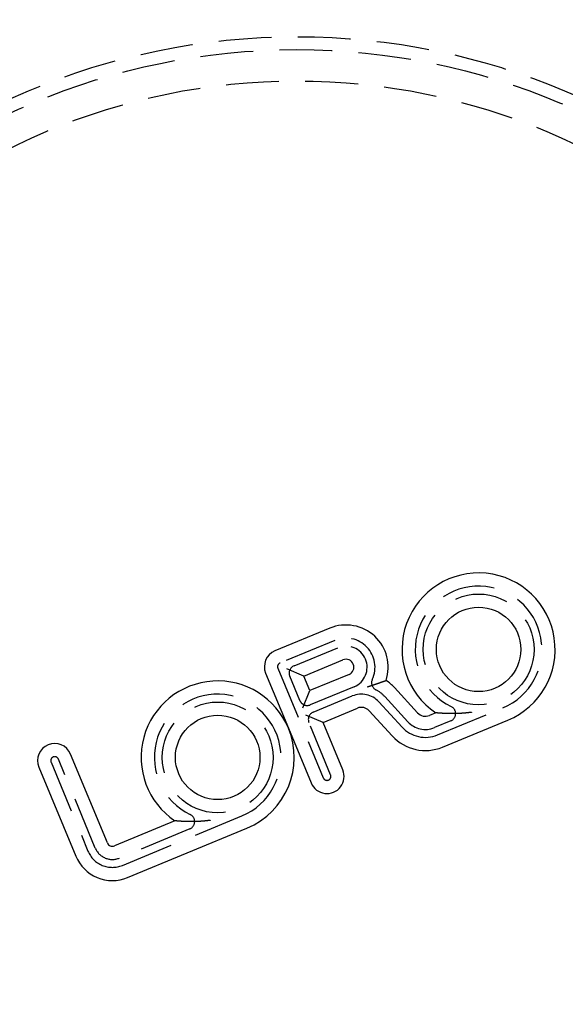
# Model space of a CAD drawing. Extents: x 0 to 1285, y -485 to 116.
# Drawn here: x 109 to 160, y -377 to -283 of the extents above; entities that cross this region are included whole.
import ezdxf

# ---------------------------------------------------------------- set-up
doc = ezdxf.new("R2010")
doc.units = 0
doc.header["$LTSCALE"] = 20
doc.linetypes.add('AUSGEZOGEN', pattern=[0])
doc.linetypes.add('VERDECKT', pattern=[0.375, 0.25, -0.125])
doc.layers.get('0').update_dxf_attribs({"linetype": 'AUSGEZOGEN'})
doc.layers.add('STEMPEL', color=3, linetype='AUSGEZOGEN')

# ---------------------------------------------------------------- blocks, each defined once
blk = doc.blocks.new('A$C448F940A')
at = {"color": 3, "linetype": 'AUSGEZOGEN'}
for p, q in [((138.14883, 9.15163), (132.95201, 6.99904)), ((135.69703, 4.61829), (139.39255, 6.14902)), ((132.07256, 4.87587), (134.22516, -0.32095)), ((135.69703, 4.61829), (134.06383, 5.29478)), ((139.96658, 4.7632), (136.27106, 3.23247)), ((136.27106, 3.23247), (135.69703, 4.61829)), ((135.59456, 1.59927), (136.27106, 3.23247)), ((146.46305, 1.13078), (144.27342, 3.52034)), ((137.51478, 0.22986), (140.75731, 1.57296)), ((141.87727, 1.32467), (144.0669, -1.06489)), ((148.18513, 1.13189), (147.58301, 0.88249)), ((137.51478, 0.22986), (135.88158, 0.90636)), ((139.38036, -4.27405), (137.51478, 0.22986)), ((148.82674, -2.12012), (155.01526, 0.44325)), ((134.22516, -0.32095), (136.37775, -5.51777)), ((117.08696, -11.2082), (113.59497, -2.7778)), ((110.59237, -4.02152), (114.08435, -12.45192)), ((123.47135, -9.10489), (117.74024, -11.47879)), ((118.98396, -14.4814), (130.30149, -9.79353))]:
    blk.add_line(p, q, dxfattribs=at)
at = {"color": 1, "linetype": 'VERDECKT'}
for p, q in [((138.62718, 7.99678), (133.43036, 5.84419)), ((134.75674, 5.5818), (138.9142, 7.30387)), ((133.22741, 5.35423), (137.5326, -5.03942)), ((135.30755, 2.29218), (134.35084, 4.60188)), ((140.44493, 3.60835), (136.28747, 1.88628)), ((136.57449, 1.19337), (140.27895, 2.72781)), ((142.79887, 2.16916), (144.9885, -0.2204)), ((145.54146, 0.28629), (143.35182, 2.67585)), ((148.34838, -0.96527), (154.53691, 1.5981)), ((138.22551, -4.75241), (136.16859, 0.21345)), ((149.60172, 0.36567), (148.06137, -0.27236)), ((111.74721, -3.54316), (115.2392, -11.97356)), ((115.93211, -11.68655), (112.44012, -3.25615)), ((118.50561, -13.32655), (129.82313, -8.63868)), ((124.88794, -9.87111), (118.2186, -12.63364))]:
    blk.add_line(p, q, dxfattribs=at)
at = {"color": 3}
for points in [[(141.705, 3.59548, 0), (141.71, 3.59726, 0), (141.715, 3.59904, 0), (141.721, 3.60083, 0), (141.726, 3.60261, 0), (141.731, 3.60439, 0), (141.737, 3.60617, 0), (141.742, 3.60796, 0), (141.748, 3.60974, 0), (141.753, 3.61152, 0), (141.758, 3.61331, 0), (141.764, 3.61509, 0), (141.769, 3.61688, 0), (141.775, 3.61866, 0), (141.78, 3.62045, 0), (141.785, 3.62223, 0), (141.791, 3.62402, 0), (141.796, 3.6258, 0), (141.801, 3.62759, 0), (141.807, 3.62938, 0), (141.812, 3.63116, 0), (141.818, 3.63295, 0), (141.823, 3.63474, 0), (141.828, 3.63653, 0), (141.834, 3.63832, 0), (141.839, 3.6401, 0), (141.845, 3.64189, 0), (141.85, 3.64368, 0), (141.855, 3.64547, 0), (141.861, 3.64726, 0), (141.866, 3.64905, 0), (141.871, 3.65084, 0), (141.877, 3.65263, 0), (141.882, 3.65442, 0), (141.888, 3.65621, 0), (141.893, 3.658, 0), (141.898, 3.65979, 0), (141.904, 3.66158, 0), (141.909, 3.66337, 0), (141.914, 3.66516, 0), (141.92, 3.66696, 0), (141.925, 3.66875, 0), (141.931, 3.67054, 0), (141.936, 3.67233, 0), (141.941, 3.67412, 0), (141.947, 3.67591, 0), (141.952, 3.67771, 0), (141.957, 3.6795, 0), (141.963, 3.68129, 0), (141.968, 3.68308, 0), (141.973, 3.68487, 0), (141.979, 3.68667, 0), (141.984, 3.68846, 0), (141.99, 3.69025, 0), (141.995, 3.69204, 0), (142, 3.69384, 0), (142.006, 3.69563, 0), (142.011, 3.69742, 0), (142.016, 3.69921, 0), (142.022, 3.70101, 0), (142.027, 3.7028, 0), (142.032, 3.70459, 0), (142.038, 3.70638, 0), (142.043, 3.70818, 0), (142.048, 3.70997, 0), (142.054, 3.71176, 0), (142.059, 3.71355, 0), (142.064, 3.71535, 0), (142.07, 3.71714, 0), (142.075, 3.71893, 0), (142.08, 3.72072, 0), (142.086, 3.72251, 0), (142.091, 3.72431, 0), (142.096, 3.7261, 0), (142.102, 3.72789, 0), (142.107, 3.72968, 0), (142.112, 3.73147, 0), (142.118, 3.73326, 0), (142.123, 3.73506, 0), (142.128, 3.73685, 0), (142.134, 3.73864, 0), (142.139, 3.74043, 0), (142.144, 3.74222, 0), (142.15, 3.74401, 0), (142.155, 3.7458, 0), (142.16, 3.74759, 0), (142.166, 3.74938, 0), (142.171, 3.75117, 0), (142.176, 3.75296, 0), (142.182, 3.75475, 0), (142.187, 3.75654, 0), (142.192, 3.75833, 0), (142.198, 3.76011, 0), (142.203, 3.7619, 0), (142.208, 3.76369, 0), (142.213, 3.76548, 0), (142.219, 3.76727, 0), (142.224, 3.76905, 0), (142.229, 3.77084, 0), (142.235, 3.77263, 0), (142.24, 3.77441, 0), (142.245, 3.7762, 0), (142.25, 3.77799, 0), (142.256, 3.77977, 0), (142.261, 3.78156, 0), (142.266, 3.78334, 0), (142.272, 3.78513, 0), (142.277, 3.78691, 0), (142.282, 3.7887, 0), (142.287, 3.79048, 0), (142.293, 3.79226, 0), (142.298, 3.79404, 0), (142.303, 3.79583, 0), (142.309, 3.79761, 0), (142.314, 3.79939, 0), (142.319, 3.80117, 0), (142.324, 3.80295, 0), (142.33, 3.80473, 0), (142.335, 3.80651, 0), (142.34, 3.80829, 0), (142.345, 3.81007, 0), (142.351, 3.81184, 0), (142.356, 3.81362, 0), (142.361, 3.8154, 0), (142.366, 3.81717, 0), (142.371, 3.81895, 0), (142.377, 3.82072, 0), (142.382, 3.82249, 0), (142.387, 3.82426, 0), (142.392, 3.82604, 0), (142.398, 3.82781, 0), (142.403, 3.82957, 0), (142.408, 3.83134, 0), (142.413, 3.83311, 0), (142.418, 3.83488, 0), (142.424, 3.83664, 0), (142.429, 3.83841, 0), (142.434, 3.84017, 0), (142.439, 3.84193, 0), (142.444, 3.8437, 0), (142.45, 3.84546, 0), (142.455, 3.84722, 0), (142.46, 3.84898, 0), (142.465, 3.85073, 0), (142.47, 3.85249, 0), (142.475, 3.85425, 0), (142.481, 3.856, 0), (142.486, 3.85775, 0), (142.491, 3.85951, 0), (142.496, 3.86126, 0), (142.501, 3.86301, 0), (142.506, 3.86475, 0), (142.511, 3.8665, 0), (142.517, 3.86825, 0), (142.522, 3.86999, 0), (142.527, 3.87173, 0), (142.532, 3.87348, 0), (142.537, 3.87522, 0), (142.542, 3.87696, 0), (142.547, 3.87869, 0), (142.552, 3.88043, 0), (142.557, 3.88217, 0), (142.563, 3.8839, 0), (142.568, 3.88563, 0), (142.573, 3.88736, 0), (142.578, 3.88909, 0), (142.583, 3.89082, 0), (142.588, 3.89255, 0), (142.593, 3.89427, 0), (142.598, 3.89599, 0), (142.603, 3.89771, 0), (142.608, 3.89943, 0), (142.613, 3.90115, 0), (142.618, 3.90287, 0), (142.623, 3.90458, 0), (142.628, 3.9063, 0), (142.633, 3.90801, 0), (142.638, 3.90972, 0), (142.643, 3.91143, 0), (142.648, 3.91313, 0), (142.653, 3.91484, 0), (142.658, 3.91654, 0), (142.663, 3.91824, 0), (142.668, 3.91994, 0), (142.673, 3.92164, 0), (142.678, 3.92333, 0), (142.683, 3.92503, 0), (142.688, 3.92672, 0), (142.693, 3.92841, 0), (142.698, 3.9301, 0), (142.703, 3.93178, 0), (142.708, 3.93347, 0), (142.713, 3.93515, 0), (142.717, 3.93683, 0), (142.722, 3.93851, 0), (142.727, 3.94018, 0), (142.732, 3.94186, 0), (142.737, 3.94353, 0), (142.742, 3.9452, 0), (142.747, 3.94687, 0), (142.752, 3.94853, 0), (142.756, 3.9502, 0), (142.761, 3.95186, 0), (142.766, 3.95352, 0), (142.771, 3.95517, 0), (142.776, 3.95683, 0), (142.781, 3.95848, 0), (142.785, 3.96013, 0), (142.79, 3.96178, 0), (142.795, 3.96342, 0), (142.8, 3.96507, 0), (142.805, 3.96671, 0), (142.809, 3.96835, 0), (142.814, 3.96998, 0), (142.819, 3.97161, 0), (142.824, 3.97324, 0), (142.828, 3.97487, 0), (142.833, 3.97649, 0), (142.838, 3.97811, 0), (142.843, 3.97973, 0), (142.847, 3.98134, 0), (142.852, 3.98295, 0), (142.857, 3.98456, 0), (142.861, 3.98616, 0), (142.866, 3.98776, 0), (142.871, 3.98936, 0), (142.875, 3.99096, 0), (142.88, 3.99255, 0), (142.884, 3.99414, 0), (142.889, 3.99572, 0), (142.894, 3.9973, 0), (142.898, 3.99888, 0), (142.903, 4.00045, 0), (142.907, 4.00203, 0), (142.912, 4.00359, 0), (142.917, 4.00516, 0), (142.921, 4.00672, 0), (142.926, 4.00827, 0), (142.93, 4.00983, 0), (142.935, 4.01138, 0), (142.939, 4.01292, 0), (142.944, 4.01446, 0), (142.948, 4.016, 0), (142.952, 4.01754, 0), (142.957, 4.01907, 0), (142.961, 4.0206, 0), (142.966, 4.02212, 0), (142.97, 4.02364, 0), (142.975, 4.02515, 0), (142.979, 4.02666, 0), (142.983, 4.02817, 0), (142.988, 4.02968, 0), (142.992, 4.03117, 0), (142.996, 4.03267, 0), (143.001, 4.03416, 0), (143.005, 4.03565, 0), (143.009, 4.03713, 0), (143.014, 4.03861, 0), (143.018, 4.04008, 0), (143.022, 4.04155, 0), (143.026, 4.04302, 0), (143.031, 4.04448, 0), (143.035, 4.04594, 0), (143.039, 4.04739, 0), (143.043, 4.04884, 0), (143.048, 4.05028, 0), (143.052, 4.05172, 0), (143.056, 4.05316, 0), (143.06, 4.05459, 0), (143.064, 4.05602, 0), (143.068, 4.05744, 0), (143.072, 4.05885, 0), (143.076, 4.06027, 0), (143.081, 4.06167, 0), (143.085, 4.06308, 0), (143.089, 4.06448, 0), (143.093, 4.06587, 0), (143.097, 4.06726, 0), (143.101, 4.06864, 0), (143.105, 4.07002, 0), (143.109, 4.07139, 0), (143.113, 4.07276, 0), (143.117, 4.07413, 0), (143.121, 4.07549, 0), (143.124, 4.07684, 0), (143.128, 4.07819, 0), (143.132, 4.07954, 0), (143.136, 4.08087, 0), (143.14, 4.08221, 0), (143.144, 4.08354, 0), (143.148, 4.08486, 0), (143.152, 4.08618, 0), (143.155, 4.08749, 0), (143.159, 4.0888, 0), (143.163, 4.0901, 0), (143.167, 4.0914, 0), (143.17, 4.09269, 0), (143.174, 4.09398, 0), (143.178, 4.09526, 0), (143.181, 4.09654, 0), (143.185, 4.09781, 0), (143.189, 4.09907, 0), (143.192, 4.10033, 0), (143.196, 4.10158, 0), (143.2, 4.10283, 0), (143.203, 4.10407, 0), (143.207, 4.1053, 0), (143.21, 4.10653, 0), (143.214, 4.10775, 0), (143.217, 4.10896, 0), (143.221, 4.11017, 0), (143.224, 4.11137, 0), (143.228, 4.11257, 0), (143.231, 4.11375, 0), (143.235, 4.11493, 0), (143.238, 4.11611, 0), (143.241, 4.11727, 0), (143.245, 4.11843, 0), (143.248, 4.11959, 0), (143.251, 4.12073, 0), (143.255, 4.12187, 0), (143.258, 4.12301, 0), (143.261, 4.12413, 0), (143.264, 4.12525, 0), (143.268, 4.12636, 0), (143.271, 4.12747, 0), (143.274, 4.12857, 0), (143.277, 4.12966, 0), (143.28, 4.13074, 0), (143.283, 4.13182, 0), (143.286, 4.13288, 0), (143.29, 4.13395, 0), (143.293, 4.135, 0), (143.296, 4.13605, 0), (143.299, 4.13709, 0), (143.302, 4.13812, 0), (143.305, 4.13914, 0), (143.307, 4.14016, 0), (143.31, 4.14117, 0), (143.313, 4.14217, 0), (143.316, 4.14317, 0), (143.319, 4.14416, 0), (143.322, 4.14514, 0), (143.325, 4.14611, 0), (143.327, 4.14707, 0), (143.33, 4.14803, 0), (143.333, 4.14898, 0), (143.336, 4.14992, 0), (143.338, 4.15085, 0), (143.341, 4.15178, 0), (143.344, 4.1527, 0), (143.346, 4.15361, 0), (143.349, 4.15451, 0), (143.351, 4.1554, 0), (143.354, 4.15629, 0), (143.357, 4.15717, 0), (143.359, 4.15804, 0), (143.362, 4.1589, 0), (143.364, 4.15975, 0), (143.366, 4.1606, 0), (143.369, 4.16144, 0), (143.371, 4.16227, 0), (143.374, 4.16309, 0), (143.376, 4.1639, 0), (143.378, 4.16471, 0), (143.381, 4.1655, 0), (143.383, 4.16629, 0), (143.385, 4.16707, 0), (143.387, 4.16784, 0), (143.39, 4.16861, 0), (143.392, 4.16936, 0), (143.394, 4.17011, 0), (143.396, 4.17084, 0), (143.398, 4.17157, 0), (143.4, 4.17229, 0), (143.402, 4.173, 0), (143.404, 4.17371, 0), (143.406, 4.1744, 0), (143.408, 4.17509, 0), (143.41, 4.17576, 0), (143.412, 4.17643, 0), (143.414, 4.17708, 0), (143.416, 4.17773, 0), (143.418, 4.17837, 0), (143.419, 4.179, 0), (143.421, 4.17962, 0), (143.423, 4.18023, 0), (143.425, 4.18083, 0), (143.426, 4.18142, 0), (143.428, 4.182, 0), (143.43, 4.18257, 0), (143.431, 4.18313, 0), (143.433, 4.18369, 0), (143.435, 4.18423, 0), (143.436, 4.18476, 0), (143.438, 4.18529, 0), (143.439, 4.1858, 0), (143.44, 4.1863, 0), (143.442, 4.1868, 0), (143.443, 4.18728, 0), (143.445, 4.18776, 0), (143.446, 4.18823, 0), (143.447, 4.18868, 0), (143.449, 4.18913, 0), (143.45, 4.18956, 0), (143.451, 4.18999, 0), (143.452, 4.19041, 0), (143.453, 4.19082, 0), (143.455, 4.19121, 0), (143.456, 4.1916, 0), (143.457, 4.19198, 0), (143.458, 4.19235, 0), (143.459, 4.19271, 0), (143.46, 4.19306, 0), (143.461, 4.19339, 0), (143.462, 4.19372, 0), (143.463, 4.19404, 0), (143.464, 4.19435, 0), (143.465, 4.19465, 0), (143.465, 4.19494, 0), (143.466, 4.19522, 0), (143.467, 4.19549, 0), (143.468, 4.19575, 0), (143.468, 4.196, 0), (143.469, 4.19623, 0), (143.47, 4.19646, 0), (143.47, 4.19668, 0), (143.471, 4.19689, 0), (143.472, 4.19709, 0), (143.472, 4.19728, 0), (143.473, 4.19746, 0), (143.473, 4.19763, 0), (143.474, 4.19779, 0), (143.474, 4.19794, 0), (143.474, 4.19807, 0), (143.475, 4.1982, 0), (143.475, 4.19832, 0), (143.475, 4.19843, 0), (143.476, 4.19853, 0), (143.476, 4.19861, 0), (143.476, 4.19869, 0), (143.476, 4.19876, 0), (143.476, 4.19881, 0), (143.477, 4.19886, 0), (143.477, 4.1989, 0), (143.477, 4.19892, 0), (143.477, 4.19894, 0), (143.477, 4.19894, 0)], [(151.566, 1.17941, 0), (151.554, 1.1777, 0), (151.542, 1.17601, 0), (151.53, 1.17433, 0), (151.518, 1.17266, 0), (151.506, 1.171, 0), (151.493, 1.16936, 0), (151.481, 1.16774, 0), (151.469, 1.16612, 0), (151.457, 1.16452, 0), (151.445, 1.16294, 0), (151.433, 1.16137, 0), (151.421, 1.15981, 0), (151.409, 1.15827, 0), (151.397, 1.15673, 0), (151.385, 1.15522, 0), (151.373, 1.15371, 0), (151.361, 1.15222, 0), (151.349, 1.15075, 0), (151.337, 1.14928, 0), (151.326, 1.14783, 0), (151.314, 1.14639, 0), (151.302, 1.14497, 0), (151.29, 1.14356, 0), (151.278, 1.14216, 0), (151.266, 1.14078, 0), (151.255, 1.1394, 0), (151.243, 1.13805, 0), (151.231, 1.1367, 0), (151.219, 1.13537, 0), (151.207, 1.13405, 0), (151.196, 1.13274, 0), (151.184, 1.13144, 0), (151.172, 1.13016, 0), (151.161, 1.12889, 0), (151.149, 1.12763, 0), (151.137, 1.12639, 0), (151.126, 1.12515, 0), (151.114, 1.12393, 0), (151.103, 1.12273, 0), (151.091, 1.12153, 0), (151.079, 1.12035, 0), (151.068, 1.11918, 0), (151.056, 1.11802, 0), (151.045, 1.11687, 0), (151.033, 1.11574, 0), (151.022, 1.11461, 0), (151.01, 1.1135, 0), (150.999, 1.1124, 0), (150.987, 1.11132, 0), (150.976, 1.11024, 0), (150.965, 1.10918, 0), (150.953, 1.10813, 0), (150.942, 1.10709, 0), (150.93, 1.10606, 0), (150.919, 1.10504, 0), (150.908, 1.10404, 0), (150.896, 1.10304, 0), (150.885, 1.10206, 0), (150.874, 1.10109, 0), (150.863, 1.10013, 0), (150.851, 1.09918, 0), (150.84, 1.09825, 0), (150.829, 1.09732, 0), (150.818, 1.09641, 0), (150.807, 1.0955, 0), (150.795, 1.09461, 0), (150.784, 1.09373, 0), (150.773, 1.09286, 0), (150.762, 1.092, 0), (150.751, 1.09115, 0), (150.74, 1.09031, 0), (150.729, 1.08948, 0), (150.718, 1.08867, 0), (150.707, 1.08786, 0), (150.696, 1.08707, 0), (150.685, 1.08628, 0), (150.674, 1.08551, 0), (150.663, 1.08474, 0), (150.652, 1.08399, 0), (150.641, 1.08325, 0), (150.63, 1.08251, 0), (150.619, 1.08179, 0), (150.608, 1.08108, 0), (150.597, 1.08038, 0), (150.586, 1.07969, 0), (150.575, 1.07901, 0), (150.565, 1.07833, 0), (150.554, 1.07767, 0), (150.543, 1.07702, 0), (150.532, 1.07638, 0), (150.522, 1.07575, 0), (150.511, 1.07513, 0), (150.5, 1.07451, 0), (150.489, 1.07391, 0), (150.479, 1.07332, 0), (150.468, 1.07273, 0), (150.457, 1.07216, 0), (150.447, 1.0716, 0), (150.436, 1.07104, 0), (150.426, 1.0705, 0), (150.415, 1.06996, 0), (150.404, 1.06943, 0), (150.394, 1.06892, 0), (150.383, 1.06841, 0), (150.373, 1.06791, 0), (150.362, 1.06742, 0), (150.352, 1.06694, 0), (150.341, 1.06647, 0), (150.331, 1.06601, 0), (150.32, 1.06555, 0), (150.31, 1.06511, 0), (150.3, 1.06467, 0), (150.289, 1.06424, 0), (150.279, 1.06383, 0), (150.268, 1.06342, 0), (150.258, 1.06302, 0), (150.248, 1.06262, 0), (150.238, 1.06224, 0), (150.227, 1.06186, 0), (150.217, 1.0615, 0), (150.207, 1.06114, 0), (150.197, 1.06079, 0), (150.186, 1.06045, 0), (150.176, 1.06011, 0), (150.166, 1.05979, 0), (150.156, 1.05947, 0), (150.146, 1.05916, 0), (150.135, 1.05886, 0), (150.125, 1.05857, 0), (150.115, 1.05828, 0), (150.105, 1.05801, 0), (150.095, 1.05774, 0), (150.085, 1.05748, 0), (150.075, 1.05722, 0), (150.065, 1.05698, 0), (150.055, 1.05674, 0), (150.045, 1.05651, 0), (150.035, 1.05629, 0), (150.025, 1.05607, 0), (150.015, 1.05586, 0), (150.005, 1.05566, 0), (149.996, 1.05547, 0), (149.986, 1.05529, 0), (149.976, 1.05511, 0), (149.966, 1.05494, 0), (149.956, 1.05477, 0), (149.946, 1.05462, 0), (149.937, 1.05447, 0), (149.927, 1.05433, 0), (149.917, 1.05419, 0), (149.907, 1.05406, 0), (149.898, 1.05394, 0), (149.888, 1.05383, 0), (149.878, 1.05372, 0), (149.869, 1.05362, 0), (149.859, 1.05353, 0), (149.85, 1.05344, 0), (149.84, 1.05336, 0), (149.83, 1.05328, 0), (149.821, 1.05322, 0), (149.811, 1.05316, 0), (149.802, 1.0531, 0), (149.792, 1.05305, 0), (149.783, 1.05301, 0), (149.773, 1.05298, 0), (149.764, 1.05295, 0), (149.754, 1.05292, 0), (149.745, 1.05291, 0), (149.736, 1.0529, 0), (149.726, 1.05289, 0), (149.717, 1.05289, 0), (149.707, 1.0529, 0), (149.698, 1.05292, 0), (149.689, 1.05293, 0), (149.68, 1.05296, 0), (149.67, 1.05299, 0), (149.661, 1.05303, 0), (149.652, 1.05307, 0), (149.643, 1.05312, 0), (149.633, 1.05317, 0), (149.624, 1.05323, 0), (149.615, 1.0533, 0), (149.606, 1.05337, 0), (149.597, 1.05344, 0), (149.588, 1.05352, 0), (149.579, 1.05361, 0), (149.57, 1.0537, 0), (149.561, 1.0538, 0), (149.552, 1.0539, 0), (149.543, 1.054, 0), (149.534, 1.05412, 0), (149.525, 1.05423, 0), (149.516, 1.05435, 0), (149.507, 1.05448, 0), (149.498, 1.05461, 0), (149.489, 1.05475, 0), (149.481, 1.05489, 0), (149.472, 1.05503, 0), (149.463, 1.05518, 0), (149.454, 1.05533, 0), (149.446, 1.05549, 0), (149.437, 1.05566, 0), (149.429, 1.05582, 0), (149.42, 1.05599, 0), (149.411, 1.05617, 0), (149.403, 1.05635, 0), (149.395, 1.05653, 0), (149.386, 1.05672, 0), (149.378, 1.05692, 0), (149.369, 1.05711, 0), (149.361, 1.05731, 0), (149.353, 1.05752, 0), (149.344, 1.05773, 0), (149.336, 1.05794, 0), (149.328, 1.05816, 0), (149.32, 1.05838, 0), (149.311, 1.0586, 0), (149.303, 1.05883, 0), (149.295, 1.05906, 0), (149.287, 1.0593, 0), (149.279, 1.05954, 0), (149.271, 1.05978, 0), (149.263, 1.06003, 0), (149.255, 1.06027, 0), (149.247, 1.06053, 0), (149.239, 1.06078, 0), (149.231, 1.06104, 0), (149.224, 1.06131, 0), (149.216, 1.06157, 0), (149.208, 1.06184, 0), (149.2, 1.06211, 0), (149.192, 1.06239, 0), (149.185, 1.06267, 0), (149.177, 1.06295, 0), (149.169, 1.06323, 0), (149.162, 1.06352, 0), (149.154, 1.06381, 0), (149.147, 1.0641, 0), (149.139, 1.0644, 0), (149.132, 1.0647, 0), (149.124, 1.065, 0), (149.117, 1.0653, 0), (149.109, 1.06561, 0), (149.102, 1.06592, 0), (149.095, 1.06623, 0), (149.087, 1.06655, 0), (149.08, 1.06686, 0), (149.073, 1.06718, 0), (149.065, 1.0675, 0), (149.058, 1.06783, 0), (149.051, 1.06815, 0), (149.044, 1.06848, 0), (149.037, 1.06881, 0), (149.03, 1.06914, 0), (149.023, 1.06947, 0), (149.016, 1.06981, 0), (149.009, 1.07015, 0), (149.002, 1.07049, 0), (148.995, 1.07083, 0), (148.988, 1.07117, 0), (148.981, 1.07152, 0), (148.974, 1.07187, 0), (148.967, 1.07222, 0), (148.961, 1.07257, 0), (148.954, 1.07292, 0), (148.947, 1.07327, 0), (148.94, 1.07363, 0), (148.934, 1.07398, 0), (148.927, 1.07434, 0), (148.92, 1.0747, 0), (148.914, 1.07506, 0), (148.907, 1.07543, 0), (148.901, 1.07579, 0), (148.894, 1.07615, 0), (148.888, 1.07652, 0), (148.881, 1.07689, 0), (148.875, 1.07725, 0), (148.868, 1.07762, 0), (148.862, 1.07799, 0), (148.856, 1.07836, 0), (148.849, 1.07873, 0), (148.843, 1.07911, 0), (148.837, 1.07948, 0), (148.831, 1.07985, 0), (148.825, 1.08023, 0), (148.818, 1.0806, 0), (148.812, 1.08098, 0), (148.806, 1.08136, 0), (148.8, 1.08173, 0), (148.794, 1.08211, 0), (148.788, 1.08249, 0), (148.782, 1.08287, 0), (148.776, 1.08324, 0), (148.77, 1.08362, 0), (148.764, 1.084, 0), (148.758, 1.08438, 0), (148.753, 1.08476, 0), (148.747, 1.08514, 0), (148.741, 1.08552, 0), (148.735, 1.0859, 0), (148.729, 1.08628, 0), (148.724, 1.08666, 0), (148.718, 1.08705, 0), (148.712, 1.08743, 0), (148.707, 1.08782, 0), (148.701, 1.08821, 0), (148.695, 1.0886, 0), (148.689, 1.08899, 0), (148.684, 1.08939, 0), (148.678, 1.08978, 0), (148.672, 1.09018, 0), (148.667, 1.09058, 0), (148.661, 1.09098, 0), (148.656, 1.09138, 0), (148.65, 1.09178, 0), (148.644, 1.09218, 0), (148.639, 1.09259, 0), (148.633, 1.09299, 0), (148.628, 1.0934, 0), (148.622, 1.0938, 0), (148.617, 1.09421, 0), (148.611, 1.09462, 0), (148.606, 1.09503, 0), (148.6, 1.09544, 0), (148.595, 1.09585, 0), (148.589, 1.09626, 0), (148.584, 1.09667, 0), (148.578, 1.09708, 0), (148.573, 1.09749, 0), (148.568, 1.09791, 0), (148.562, 1.09832, 0), (148.557, 1.09873, 0), (148.552, 1.09915, 0), (148.546, 1.09956, 0), (148.541, 1.09997, 0), (148.536, 1.10039, 0), (148.531, 1.1008, 0), (148.525, 1.10122, 0), (148.52, 1.10163, 0), (148.515, 1.10204, 0), (148.51, 1.10246, 0), (148.505, 1.10287, 0), (148.5, 1.10328, 0), (148.494, 1.10369, 0), (148.489, 1.10411, 0), (148.484, 1.10452, 0), (148.479, 1.10493, 0), (148.474, 1.10534, 0), (148.469, 1.10575, 0), (148.465, 1.10616, 0), (148.46, 1.10657, 0), (148.455, 1.10697, 0), (148.45, 1.10738, 0), (148.445, 1.10779, 0), (148.44, 1.10819, 0), (148.436, 1.10859, 0), (148.431, 1.109, 0), (148.426, 1.1094, 0), (148.421, 1.1098, 0), (148.417, 1.1102, 0), (148.412, 1.1106, 0), (148.408, 1.11099, 0), (148.403, 1.11139, 0), (148.399, 1.11178, 0), (148.394, 1.11218, 0), (148.39, 1.11257, 0), (148.385, 1.11296, 0), (148.381, 1.11335, 0), (148.376, 1.11373, 0), (148.372, 1.11412, 0), (148.368, 1.1145, 0), (148.364, 1.11488, 0), (148.359, 1.11526, 0), (148.355, 1.11564, 0), (148.351, 1.11601, 0), (148.347, 1.11638, 0), (148.343, 1.11675, 0), (148.339, 1.11712, 0), (148.335, 1.11749, 0), (148.331, 1.11785, 0), (148.327, 1.11821, 0), (148.323, 1.11857, 0), (148.319, 1.11893, 0), (148.315, 1.11928, 0), (148.312, 1.11963, 0), (148.308, 1.11997, 0), (148.304, 1.12032, 0), (148.301, 1.12066, 0), (148.297, 1.12099, 0), (148.294, 1.12133, 0), (148.29, 1.12166, 0), (148.287, 1.12198, 0), (148.283, 1.1223, 0), (148.28, 1.12262, 0), (148.276, 1.12294, 0), (148.273, 1.12325, 0), (148.27, 1.12356, 0), (148.267, 1.12386, 0), (148.264, 1.12416, 0), (148.261, 1.12445, 0), (148.258, 1.12474, 0), (148.255, 1.12503, 0), (148.252, 1.12531, 0), (148.249, 1.12559, 0), (148.246, 1.12586, 0), (148.243, 1.12613, 0), (148.241, 1.12639, 0), (148.238, 1.12665, 0), (148.235, 1.1269, 0), (148.233, 1.12715, 0), (148.23, 1.12739, 0), (148.228, 1.12763, 0), (148.226, 1.12786, 0), (148.223, 1.12808, 0), (148.221, 1.1283, 0), (148.219, 1.12851, 0), (148.217, 1.12872, 0), (148.215, 1.12892, 0), (148.213, 1.12912, 0), (148.211, 1.12931, 0), (148.209, 1.12949, 0), (148.207, 1.12966, 0), (148.206, 1.12983, 0), (148.204, 1.13, 0), (148.202, 1.13015, 0), (148.201, 1.13031, 0), (148.199, 1.13045, 0), (148.198, 1.13059, 0), (148.197, 1.13072, 0), (148.196, 1.13084, 0), (148.194, 1.13096, 0), (148.193, 1.13107, 0), (148.192, 1.13117, 0), (148.191, 1.13127, 0), (148.19, 1.13136, 0), (148.19, 1.13145, 0), (148.189, 1.13152, 0), (148.188, 1.13159, 0), (148.187, 1.13165, 0), (148.187, 1.13171, 0), (148.186, 1.13176, 0), (148.186, 1.1318, 0), (148.186, 1.13183, 0), (148.185, 1.13186, 0), (148.185, 1.13187, 0), (148.185, 1.13189, 0), (148.185, 1.13189, 0)], [(126.852, -9.05737, 0), (126.84, -9.05908, 0), (126.828, -9.06077, 0), (126.816, -9.06246, 0), (126.804, -9.06412, 0), (126.792, -9.06578, 0), (126.78, -9.06742, 0), (126.768, -9.06905, 0), (126.755, -9.07066, 0), (126.743, -9.07226, 0), (126.731, -9.07384, 0), (126.719, -9.07541, 0), (126.707, -9.07697, 0), (126.695, -9.07852, 0), (126.683, -9.08005, 0), (126.671, -9.08156, 0), (126.659, -9.08307, 0), (126.647, -9.08456, 0), (126.636, -9.08604, 0), (126.624, -9.0875, 0), (126.612, -9.08895, 0), (126.6, -9.09039, 0), (126.588, -9.09181, 0), (126.576, -9.09322, 0), (126.564, -9.09462, 0), (126.553, -9.09601, 0), (126.541, -9.09738, 0), (126.529, -9.09874, 0), (126.517, -9.10008, 0), (126.505, -9.10142, 0), (126.494, -9.10274, 0), (126.482, -9.10404, 0), (126.47, -9.10534, 0), (126.459, -9.10662, 0), (126.447, -9.10789, 0), (126.435, -9.10915, 0), (126.424, -9.11039, 0), (126.412, -9.11163, 0), (126.4, -9.11285, 0), (126.389, -9.11405, 0), (126.377, -9.11525, 0), (126.366, -9.11643, 0), (126.354, -9.1176, 0), (126.343, -9.11876, 0), (126.331, -9.11991, 0), (126.319, -9.12104, 0), (126.308, -9.12217, 0), (126.297, -9.12328, 0), (126.285, -9.12438, 0), (126.274, -9.12546, 0), (126.262, -9.12654, 0), (126.251, -9.1276, 0), (126.239, -9.12865, 0), (126.228, -9.12969, 0), (126.217, -9.13072, 0), (126.205, -9.13174, 0), (126.194, -9.13274, 0), (126.183, -9.13374, 0), (126.171, -9.13472, 0), (126.16, -9.13569, 0), (126.149, -9.13665, 0), (126.138, -9.1376, 0), (126.126, -9.13854, 0), (126.115, -9.13946, 0), (126.104, -9.14038, 0), (126.093, -9.14128, 0), (126.082, -9.14217, 0), (126.07, -9.14305, 0), (126.059, -9.14392, 0), (126.048, -9.14478, 0), (126.037, -9.14563, 0), (126.026, -9.14647, 0), (126.015, -9.1473, 0), (126.004, -9.14812, 0), (125.993, -9.14892, 0), (125.982, -9.14972, 0), (125.971, -9.1505, 0), (125.96, -9.15128, 0), (125.949, -9.15204, 0), (125.938, -9.15279, 0), (125.927, -9.15353, 0), (125.916, -9.15427, 0), (125.905, -9.15499, 0), (125.894, -9.1557, 0), (125.883, -9.1564, 0), (125.873, -9.15709, 0), (125.862, -9.15778, 0), (125.851, -9.15845, 0), (125.84, -9.15911, 0), (125.829, -9.15976, 0), (125.819, -9.1604, 0), (125.808, -9.16103, 0), (125.797, -9.16166, 0), (125.786, -9.16227, 0), (125.776, -9.16287, 0), (125.765, -9.16346, 0), (125.754, -9.16405, 0), (125.744, -9.16462, 0), (125.733, -9.16519, 0), (125.722, -9.16574, 0), (125.712, -9.16629, 0), (125.701, -9.16682, 0), (125.691, -9.16735, 0), (125.68, -9.16786, 0), (125.669, -9.16837, 0), (125.659, -9.16887, 0), (125.648, -9.16936, 0), (125.638, -9.16984, 0), (125.628, -9.17031, 0), (125.617, -9.17078, 0), (125.607, -9.17123, 0), (125.596, -9.17167, 0), (125.586, -9.17211, 0), (125.575, -9.17254, 0), (125.565, -9.17296, 0), (125.555, -9.17337, 0), (125.544, -9.17377, 0), (125.534, -9.17416, 0), (125.524, -9.17454, 0), (125.513, -9.17492, 0), (125.503, -9.17528, 0), (125.493, -9.17564, 0), (125.483, -9.17599, 0), (125.473, -9.17634, 0), (125.462, -9.17667, 0), (125.452, -9.17699, 0), (125.442, -9.17731, 0), (125.432, -9.17762, 0), (125.422, -9.17792, 0), (125.412, -9.17821, 0), (125.402, -9.1785, 0), (125.391, -9.17877, 0), (125.381, -9.17904, 0), (125.371, -9.1793, 0), (125.361, -9.17956, 0), (125.351, -9.1798, 0), (125.341, -9.18004, 0), (125.331, -9.18027, 0), (125.321, -9.18049, 0), (125.311, -9.18071, 0), (125.302, -9.18092, 0), (125.292, -9.18112, 0), (125.282, -9.18131, 0), (125.272, -9.1815, 0), (125.262, -9.18167, 0), (125.252, -9.18184, 0), (125.242, -9.18201, 0), (125.233, -9.18216, 0), (125.223, -9.18231, 0), (125.213, -9.18245, 0), (125.203, -9.18259, 0), (125.194, -9.18272, 0), (125.184, -9.18284, 0), (125.174, -9.18295, 0), (125.165, -9.18306, 0), (125.155, -9.18316, 0), (125.145, -9.18326, 0), (125.136, -9.18334, 0), (125.126, -9.18342, 0), (125.117, -9.1835, 0), (125.107, -9.18356, 0), (125.097, -9.18363, 0), (125.088, -9.18368, 0), (125.078, -9.18373, 0), (125.069, -9.18377, 0), (125.059, -9.1838, 0), (125.05, -9.18383, 0), (125.041, -9.18386, 0), (125.031, -9.18387, 0), (125.022, -9.18388, 0), (125.012, -9.18389, 0), (125.003, -9.18389, 0), (124.994, -9.18388, 0), (124.984, -9.18387, 0), (124.975, -9.18385, 0), (124.966, -9.18382, 0), (124.957, -9.18379, 0), (124.947, -9.18375, 0), (124.938, -9.18371, 0), (124.929, -9.18366, 0), (124.92, -9.18361, 0), (124.91, -9.18355, 0), (124.901, -9.18349, 0), (124.892, -9.18342, 0), (124.883, -9.18334, 0), (124.874, -9.18326, 0), (124.865, -9.18317, 0), (124.856, -9.18308, 0), (124.847, -9.18299, 0), (124.838, -9.18288, 0), (124.829, -9.18278, 0), (124.82, -9.18267, 0), (124.811, -9.18255, 0), (124.802, -9.18243, 0), (124.793, -9.1823, 0), (124.784, -9.18217, 0), (124.776, -9.18204, 0), (124.767, -9.1819, 0), (124.758, -9.18175, 0), (124.749, -9.1816, 0), (124.741, -9.18145, 0), (124.732, -9.18129, 0), (124.723, -9.18113, 0), (124.715, -9.18096, 0), (124.706, -9.18079, 0), (124.698, -9.18061, 0), (124.689, -9.18043, 0), (124.681, -9.18025, 0), (124.672, -9.18006, 0), (124.664, -9.17987, 0), (124.656, -9.17967, 0), (124.647, -9.17947, 0), (124.639, -9.17926, 0), (124.631, -9.17905, 0), (124.622, -9.17884, 0), (124.614, -9.17862, 0), (124.606, -9.1784, 0), (124.598, -9.17818, 0), (124.59, -9.17795, 0), (124.581, -9.17772, 0), (124.573, -9.17748, 0), (124.565, -9.17725, 0), (124.557, -9.177, 0), (124.549, -9.17676, 0), (124.541, -9.17651, 0), (124.533, -9.17625, 0), (124.525, -9.176, 0), (124.518, -9.17574, 0), (124.51, -9.17548, 0), (124.502, -9.17521, 0), (124.494, -9.17494, 0), (124.486, -9.17467, 0), (124.479, -9.17439, 0), (124.471, -9.17411, 0), (124.463, -9.17383, 0), (124.456, -9.17355, 0), (124.448, -9.17326, 0), (124.44, -9.17297, 0), (124.433, -9.17268, 0), (124.425, -9.17238, 0), (124.418, -9.17208, 0), (124.41, -9.17178, 0), (124.403, -9.17148, 0), (124.396, -9.17117, 0), (124.388, -9.17086, 0), (124.381, -9.17055, 0), (124.374, -9.17024, 0), (124.366, -9.16992, 0), (124.359, -9.1696, 0), (124.352, -9.16928, 0), (124.345, -9.16896, 0), (124.337, -9.16863, 0), (124.33, -9.1683, 0), (124.323, -9.16797, 0), (124.316, -9.16764, 0), (124.309, -9.16731, 0), (124.302, -9.16697, 0), (124.295, -9.16663, 0), (124.288, -9.16629, 0), (124.281, -9.16595, 0), (124.274, -9.16561, 0), (124.267, -9.16526, 0), (124.26, -9.16491, 0), (124.254, -9.16457, 0), (124.247, -9.16421, 0), (124.24, -9.16386, 0), (124.233, -9.16351, 0), (124.227, -9.16315, 0), (124.22, -9.1628, 0), (124.213, -9.16244, 0), (124.207, -9.16208, 0), (124.2, -9.16172, 0), (124.193, -9.16136, 0), (124.187, -9.16099, 0), (124.18, -9.16063, 0), (124.174, -9.16026, 0), (124.167, -9.1599, 0), (124.161, -9.15953, 0), (124.155, -9.15916, 0), (124.148, -9.15879, 0), (124.142, -9.15842, 0), (124.136, -9.15805, 0), (124.129, -9.15768, 0), (124.123, -9.1573, 0), (124.117, -9.15693, 0), (124.111, -9.15655, 0), (124.105, -9.15618, 0), (124.098, -9.1558, 0), (124.092, -9.15543, 0), (124.086, -9.15505, 0), (124.08, -9.15467, 0), (124.074, -9.15429, 0), (124.068, -9.15392, 0), (124.062, -9.15354, 0), (124.056, -9.15316, 0), (124.05, -9.15278, 0), (124.045, -9.1524, 0), (124.039, -9.15202, 0), (124.033, -9.15164, 0), (124.027, -9.15126, 0), (124.021, -9.15088, 0), (124.016, -9.1505, 0), (124.01, -9.15012, 0), (124.004, -9.14973, 0), (123.999, -9.14935, 0), (123.993, -9.14896, 0), (123.987, -9.14857, 0), (123.981, -9.14818, 0), (123.976, -9.14779, 0), (123.97, -9.14739, 0), (123.964, -9.147, 0), (123.959, -9.1466, 0), (123.953, -9.1462, 0), (123.947, -9.1458, 0), (123.942, -9.1454, 0), (123.936, -9.145, 0), (123.931, -9.1446, 0), (123.925, -9.14419, 0), (123.919, -9.14379, 0), (123.914, -9.14338, 0), (123.908, -9.14298, 0), (123.903, -9.14257, 0), (123.897, -9.14216, 0), (123.892, -9.14175, 0), (123.886, -9.14134, 0), (123.881, -9.14093, 0), (123.875, -9.14052, 0), (123.87, -9.14011, 0), (123.865, -9.1397, 0), (123.859, -9.13929, 0), (123.854, -9.13887, 0), (123.848, -9.13846, 0), (123.843, -9.13805, 0), (123.838, -9.13763, 0), (123.833, -9.13722, 0), (123.827, -9.13681, 0), (123.822, -9.13639, 0), (123.817, -9.13598, 0), (123.812, -9.13557, 0), (123.806, -9.13515, 0), (123.801, -9.13474, 0), (123.796, -9.13433, 0), (123.791, -9.13391, 0), (123.786, -9.1335, 0), (123.781, -9.13309, 0), (123.776, -9.13268, 0), (123.771, -9.13226, 0), (123.766, -9.13185, 0), (123.761, -9.13144, 0), (123.756, -9.13103, 0), (123.751, -9.13062, 0), (123.746, -9.13022, 0), (123.741, -9.12981, 0), (123.736, -9.1294, 0), (123.731, -9.129, 0), (123.727, -9.12859, 0), (123.722, -9.12819, 0), (123.717, -9.12778, 0), (123.712, -9.12738, 0), (123.708, -9.12698, 0), (123.703, -9.12658, 0), (123.698, -9.12618, 0), (123.694, -9.12579, 0), (123.689, -9.12539, 0), (123.685, -9.125, 0), (123.68, -9.12461, 0), (123.676, -9.12421, 0), (123.671, -9.12382, 0), (123.667, -9.12344, 0), (123.663, -9.12305, 0), (123.658, -9.12267, 0), (123.654, -9.12228, 0), (123.65, -9.1219, 0), (123.646, -9.12152, 0), (123.641, -9.12115, 0), (123.637, -9.12077, 0), (123.633, -9.1204, 0), (123.629, -9.12003, 0), (123.625, -9.11966, 0), (123.621, -9.11929, 0), (123.617, -9.11893, 0), (123.613, -9.11857, 0), (123.609, -9.11821, 0), (123.605, -9.11786, 0), (123.602, -9.1175, 0), (123.598, -9.11715, 0), (123.594, -9.11681, 0), (123.591, -9.11647, 0), (123.587, -9.11613, 0), (123.583, -9.11579, 0), (123.58, -9.11546, 0), (123.576, -9.11513, 0), (123.573, -9.1148, 0), (123.569, -9.11448, 0), (123.566, -9.11416, 0), (123.563, -9.11384, 0), (123.559, -9.11353, 0), (123.556, -9.11323, 0), (123.553, -9.11292, 0), (123.55, -9.11262, 0), (123.547, -9.11233, 0), (123.544, -9.11204, 0), (123.541, -9.11175, 0), (123.538, -9.11147, 0), (123.535, -9.11119, 0), (123.532, -9.11092, 0), (123.53, -9.11066, 0), (123.527, -9.11039, 0), (123.524, -9.11014, 0), (123.522, -9.10988, 0), (123.519, -9.10964, 0), (123.517, -9.10939, 0), (123.514, -9.10916, 0), (123.512, -9.10893, 0), (123.51, -9.1087, 0), (123.507, -9.10848, 0), (123.505, -9.10827, 0), (123.503, -9.10806, 0), (123.501, -9.10786, 0), (123.499, -9.10767, 0), (123.497, -9.10748, 0), (123.495, -9.10729, 0), (123.494, -9.10712, 0), (123.492, -9.10695, 0), (123.49, -9.10678, 0), (123.489, -9.10663, 0), (123.487, -9.10648, 0), (123.486, -9.10633, 0), (123.484, -9.10619, 0), (123.483, -9.10606, 0), (123.482, -9.10594, 0), (123.481, -9.10582, 0), (123.479, -9.10571, 0), (123.478, -9.10561, 0), (123.477, -9.10551, 0), (123.477, -9.10542, 0), (123.476, -9.10534, 0), (123.475, -9.10526, 0), (123.474, -9.10519, 0), (123.474, -9.10513, 0), (123.473, -9.10507, 0), (123.473, -9.10503, 0), (123.472, -9.10499, 0), (123.472, -9.10495, 0), (123.472, -9.10493, 0), (123.471, -9.10491, 0), (123.471, -9.1049, 0), (123.471, -9.10489, 0)]]:
    blk.add_polyline3d(points, dxfattribs=at)
at = {"color": 3, "linetype": 'AUSGEZOGEN'}
for centre, radius in [((135, 0), 130), ((135, 0), 110), ((152.24081, 7.14138), 4), ((127.52703, -3.0954), 4)]:
    blk.add_circle(centre, radius, dxfattribs=at)
at = {"color": 1, "linetype": 'VERDECKT'}
for centre, radius in [((135, 0), 109), ((135, 0), 65.22223), ((135, 0), 64), ((152.24081, 7.14138), 5.25), ((127.52703, -3.0954), 5.25)]:
    blk.add_circle(centre, radius, dxfattribs=at)
at = {"color": 3, "linetype": 'AUSGEZOGEN'}
for centre, radius, start, end in [((135, 0), 135, 90, 270), ((152.24081, 7.14138), 7.25, 292.5, 235.9853766), ((139.67956, 5.45611), 4, 341.6818741, 112.5), ((133.57387, 5.49773), 1.625, 112.5, 202.5), ((139.67956, 5.45611), 0.75, 292.5, 112.5), ((127.52703, -3.0954), 7.25, 22.5, 235.9853766), ((141.13999, 0.64908), 4.25, 42.5, 56.6430581), ((141.13999, 0.64908), 1, 42.5, 112.5), ((147.20033, 1.80637), 1, 222.5, 292.5), ((127.52703, -3.0954), 7.25, 292.5, 22.5), ((112.09367, -3.39966), 1.625, 22.5, 202.5), ((147.20033, 1.80637), 4.25, 222.5, 292.5), ((137.87906, -4.89591), 1.625, 202.5, 22.5), ((117.5489, -11.01686), 0.5, 202.5, 292.5), ((117.5489, -11.01686), 3.75, 202.5, 292.5)]:
    blk.add_arc(centre, radius, start, end, dxfattribs=at)
at = {"color": 1, "linetype": 'VERDECKT'}
for centre, radius, start, end in [((135, 0), 61, 0, 180), ((152.24081, 7.14138), 6, 292.5, 244.3103149), ((139.67956, 5.45611), 2.75, 335.1269444, 112.5), ((139.67956, 5.45611), 2, 292.5, 112.5), ((133.57387, 5.49773), 0.375, 112.5, 202.5), ((135.04375, 4.88889), 0.75, 112.5, 202.5), ((142.85491, 3.98398), 0.75, 155.1269444, 242.7862365), ((127.52703, -3.0954), 6, 292.5, 244.3103149), ((141.13999, 0.64908), 2.25, 42.5, 112.5), ((141.13999, 0.64908), 3, 42.5, 62.7862365), ((136.00046, 2.57919), 0.75, 202.5, 292.5), ((136.8615, 0.50046), 0.75, 112.5, 202.5), ((149.31471, 1.05858), 0.75, 292.5, 64.3103149), ((135, 0), 61, 180, 0), ((147.20033, 1.80637), 2.25, 222.5, 292.5), ((147.20033, 1.80637), 3, 222.5, 292.5), ((112.09367, -3.39966), 0.375, 22.5, 202.5), ((137.87906, -4.89591), 0.375, 202.5, 22.5), ((124.60093, -9.1782), 0.75, 292.5, 64.3103149), ((117.5489, -11.01686), 2.5, 202.5, 292.5), ((117.5489, -11.01686), 1.75, 202.5, 292.5)]:
    blk.add_arc(centre, radius, start, end, dxfattribs=at)

msp = doc.modelspace()

# ---------------------------------------------------------------- block references
at = {"layer": 'STEMPEL'}
msp.add_blockref('A$C448F940A', (0, -350), dxfattribs=at)

doc.saveas('drawing.dxf')
